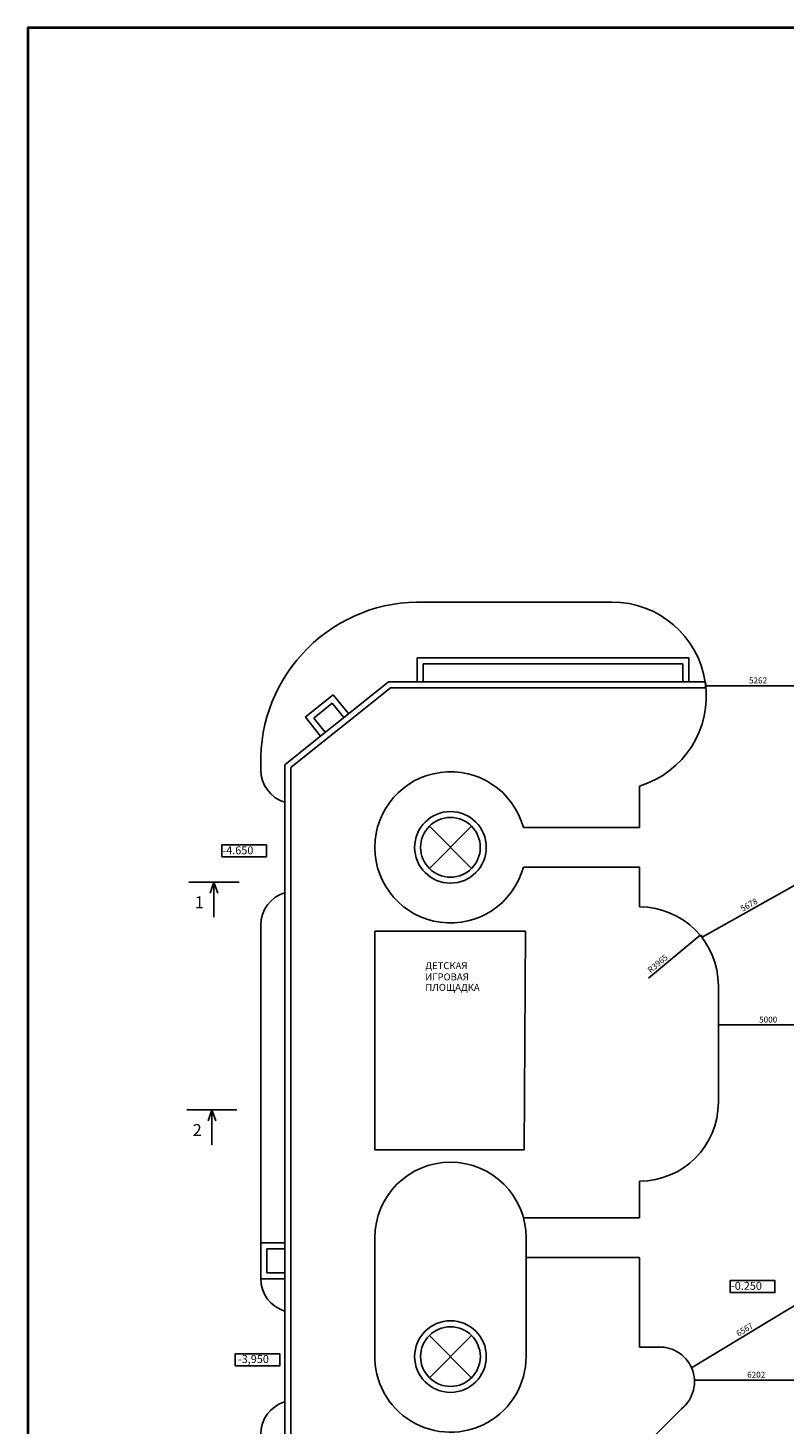
# Model space of a CAD drawing. Extents: x -1129320 to 253385, y -93406 to 361880.
# Drawn here: x -868766 to -830783, y 95722 to 165910 of the extents above; entities that cross this region are included whole.
import ezdxf

# ---------------------------------------------------------------- set-up
doc = ezdxf.new("R2010")
doc.units = 0
doc.header["$LTSCALE"] = 5
doc.header["$PDMODE"] = 2
for name, color, linetype in [('Osi', 7, 'Continuous'), ('stena', 7, 'Continuous'), ('оси', 1, 'Continuous')]:
    doc.layers.add(name, color=color, linetype=linetype)
doc.styles.add('RomanS', font='romans.shx')
doc.dimstyles.get("Standard").update_dxf_attribs({"dimtxt": 300, "dimasz": 100, "dimexe": 100, "dimexo": 150, "dimgap": 120, "dimtad": 1, "dimdec": 0, "dimzin": 0, "dimdsep": 46, "dimtxsty": 'Standard', "dimblk": 'ARCHTICK', "dimcen": 0.09, "dimadec": 0, "dimazin": 0, "dimtfac": 1, "dimtdec": 0, "dimtofl": 0, "dimtmove": 0, "dimatfit": 3, "dimldrblk": 'ARCHTICK', "dimfxl": 1, "dimtolj": 1, "dimtzin": 0, "dimarcsym": 0})

# ---------------------------------------------------------------- blocks, each defined once
blk = doc.blocks.new('_ArchTick')
at = {"color": 0, "linetype": 'ByBlock', "const_width": 0.15}
blk.add_lwpolyline([(-0.5, -0.5), (0.5, 0.5)], dxfattribs=at)
blk = doc.blocks.new('*D1467')
at = {"layer": 'DefPoints', "color": 0, "ltscale": 50, "transparency": 16777216}
for p in [(-829811, 101943), (-829800, 101927), (-835419, 98527)]:
    blk.add_point(p, dxfattribs=at)
at = {"layer": 'оси', "color": 0, "lineweight": -2, "ltscale": 50, "transparency": 16777216}
for p, q in [((-835429, 98544), (-829811, 101943)), ((-829878, 102055), (-829862, 102029)), ((-835496, 98655), (-835481, 98629))]:
    blk.add_line(p, q, dxfattribs=at)
at = {"layer": 'оси', "color": 0, "lineweight": -2, "ltscale": 50, "transparency": 16777216, "xscale": 100, "yscale": 100, "zscale": 100}
for p, rotation in [((-829811, 101943), 31.17840647165484), ((-835429, 98544), 211.1784064716549)]:
    blk.add_blockref('_ArchTick', p, dxfattribs=dict(at, rotation=rotation))
at = {"layer": 'оси', "color": 0, "ltscale": 50, "transparency": 16777216, "insert": (-832759, 100475), "char_height": 300, "attachment_point": 5, "rotation": 31.17841}
blk.add_mtext('\\A1;6567', dxfattribs=at)
blk = doc.blocks.new('*D1468')
at = {"layer": 'DefPoints', "color": 0, "ltscale": 50, "transparency": 16777216}
for p in [(-835283, 97851), (-829081, 97931), (-829081, 97851)]:
    blk.add_point(p, dxfattribs=at)
at = {"layer": 'оси', "color": 0, "lineweight": -2, "ltscale": 50, "transparency": 16777216}
for p, q in [((-835283, 98001), (-835283, 98031)), ((-835283, 97931), (-829081, 97931)), ((-829081, 98001), (-829081, 98031))]:
    blk.add_line(p, q, dxfattribs=at)
at = {"layer": 'оси', "color": 0, "lineweight": -2, "ltscale": 50, "transparency": 16777216, "xscale": 100, "yscale": 100, "zscale": 100, "rotation": 180}
blk.add_blockref('_ArchTick', (-835283, 97931), dxfattribs=at)
at = {"layer": 'оси', "color": 0, "lineweight": -2, "ltscale": 50, "transparency": 16777216, "xscale": 100, "yscale": 100, "zscale": 100}
blk.add_blockref('_ArchTick', (-829081, 97931), dxfattribs=at)
at = {"layer": 'оси', "color": 0, "ltscale": 50, "transparency": 16777216, "insert": (-832182, 98201), "char_height": 300, "attachment_point": 5}
blk.add_mtext('\\A1;6202', dxfattribs=at)
blk = doc.blocks.new('*D1428')
at = {"layer": 'DefPoints', "color": 0, "transparency": 16777216}
for p in [(-834997, 120293), (-838046, 117759)]:
    blk.add_point(p, dxfattribs=at)
at = {"layer": 'оси', "color": 0, "lineweight": -2, "transparency": 16777216}
blk.add_line((-837589, 118139), (-834997, 120293), dxfattribs=at)
at = {"layer": 'оси', "color": 0, "lineweight": -2, "transparency": 16777216, "xscale": 100, "yscale": 100, "zscale": 100, "rotation": 39.72656810112575}
blk.add_blockref('_ArchTick', (-834997, 120293), dxfattribs=at)
at = {"layer": 'оси', "color": 0, "transparency": 16777216, "insert": (-837131, 118871), "char_height": 300, "attachment_point": 5, "rotation": 39.72657}
blk.add_mtext('\\A1;R3965', dxfattribs=at)
blk = doc.blocks.new('*D1471')
at = {"layer": 'DefPoints', "color": 0, "ltscale": 50, "transparency": 16777216}
for p in [(-829836, 122795), (-834894, 120207), (-834793, 120026)]:
    blk.add_point(p, dxfattribs=at)
at = {"layer": 'оси', "color": 0, "lineweight": -2, "ltscale": 50, "transparency": 16777216}
for p, q in [((-829937, 122976), (-834894, 120207)), ((-829910, 122926), (-829986, 123063)), ((-834866, 120157), (-834943, 120294))]:
    blk.add_line(p, q, dxfattribs=at)
at = {"layer": 'оси', "color": 0, "lineweight": -2, "ltscale": 50, "transparency": 16777216, "xscale": 100, "yscale": 100, "zscale": 100}
for p, rotation in [((-829937, 122976), 29.19301322203431), ((-834894, 120207), 209.1930132220343)]:
    blk.add_blockref('_ArchTick', p, dxfattribs=dict(at, rotation=rotation))
at = {"layer": 'оси', "color": 0, "ltscale": 50, "transparency": 16777216, "insert": (-832547, 121827), "char_height": 300, "attachment_point": 5, "rotation": 29.19301}
blk.add_mtext('\\A1;5678', dxfattribs=at)
blk = doc.blocks.new('*D1429')
at = {"layer": 'DefPoints', "color": 0, "ltscale": 50, "transparency": 16777216}
for p in [(-829081, 115787), (-834081, 114828), (-829081, 114828)]:
    blk.add_point(p, dxfattribs=at)
at = {"layer": 'оси', "color": 0, "lineweight": -2, "ltscale": 50, "transparency": 16777216}
for p, q in [((-834081, 114978), (-834081, 115887)), ((-829081, 114978), (-829081, 115887)), ((-834081, 115787), (-829081, 115787))]:
    blk.add_line(p, q, dxfattribs=at)
at = {"layer": 'оси', "color": 0, "lineweight": -2, "ltscale": 50, "transparency": 16777216, "xscale": 100, "yscale": 100, "zscale": 100, "rotation": 180}
blk.add_blockref('_ArchTick', (-834081, 115787), dxfattribs=at)
at = {"layer": 'оси', "color": 0, "lineweight": -2, "ltscale": 50, "transparency": 16777216, "xscale": 100, "yscale": 100, "zscale": 100}
blk.add_blockref('_ArchTick', (-829081, 115787), dxfattribs=at)
at = {"layer": 'оси', "color": 0, "ltscale": 50, "transparency": 16777216, "insert": (-831581, 116057), "char_height": 300, "attachment_point": 5}
blk.add_mtext('\\A1;5000', dxfattribs=at)
blk = doc.blocks.new('*D1430')
at = {"layer": 'DefPoints', "color": 0, "ltscale": 50, "transparency": 16777216}
for p in [(-834720, 132837), (-829458, 132832), (-829458, 132832)]:
    blk.add_point(p, dxfattribs=at)
at = {"layer": 'оси', "color": 0, "lineweight": -2, "ltscale": 50, "transparency": 16777216}
for p, q in [((-834720, 132987), (-834720, 132937)), ((-834720, 132837), (-829458, 132832)), ((-829458, 132982), (-829458, 132932))]:
    blk.add_line(p, q, dxfattribs=at)
at = {"layer": 'оси', "color": 0, "lineweight": -2, "ltscale": 50, "transparency": 16777216, "xscale": 100, "yscale": 100, "zscale": 100}
for p, rotation in [((-834720, 132837), 179.9445331934054), ((-829458, 132832), 359.9445331934054)]:
    blk.add_blockref('_ArchTick', p, dxfattribs=dict(at, rotation=rotation))
at = {"layer": 'оси', "color": 0, "ltscale": 50, "transparency": 16777216, "insert": (-832089, 133105), "char_height": 300, "attachment_point": 5, "rotation": 359.94453}
blk.add_mtext('\\A1;5262', dxfattribs=at)
blk = doc.blocks.new('A1 vertical')
at = {"lineweight": 40}
blk.add_lwpolyline([(0, 0), (569, 0), (569, 831), (0, 831)], close=True, dxfattribs=at)

msp = doc.modelspace()

# ---------------------------------------------------------------- linework, layer by layer
at = {"color": 5}
for p, q in [((-848601.6, 125776.2), (-846480.3, 123654.9)), ((-846480.3, 125776.2), (-848601.6, 123654.9)), ((-843874.9, 125715.5), (-838045.8, 125715.5)), ((-843874.9, 123715.5), (-838045.8, 123715.5)), ((-857070.8, 103038.4), (-857070.8, 120809.1)), ((-851341, 120509), (-851341, 109509)), ((-843769.4, 120509), (-843840.1, 109509)), ((-851341, 109509), (-843840.1, 109509)), ((-841741, 106089.8), (-843874.9, 106089.8)), ((-838045.8, 106089.8), (-843874.9, 106089.8)), ((-857070.8, 103038.4), (-857070.8, 104838.4)), ((-851341, 105089.8), (-851338.2, 99234.6)), ((-851341, 105089.8), (-851338.2, 99234.6)), ((-843741, 105089.8), (-843741, 99031.8)), ((-843741, 105089.8), (-843741, 99031.8)), ((-841741, 104089.8), (-843741, 104089.8)), ((-838045.8, 104089.8), (-843741, 104089.8)), ((-857070.8, 103038.4), (-857070.8, 103015.6)), ((-848600.7, 100175.4), (-846479.4, 98054.1)), ((-846479.4, 100175.4), (-848600.7, 98054.1)), ((-848600.7, 100175.4), (-846479.4, 98054.1)), ((-846479.4, 100175.4), (-848600.7, 98054.1)), ((-838754.6, 93670.1), (-835669.6, 96755.1))]:
    msp.add_line(p, q, dxfattribs=at)
for points in [[(-859031.6, 124238.8), (-856783.2, 124238.8), (-856783.2, 124841.2), (-859031.6, 124841.2)], [(-833491.2, 102330.5), (-831242.8, 102330.5), (-831242.8, 102933), (-833491.2, 102933)], [(-858353.1, 98650.4), (-856104.7, 98650.4), (-856104.7, 99252.9), (-858353.1, 99252.9)]]:
    msp.add_lwpolyline(points, close=True, dxfattribs=at)
for centre, radius in [((-847541, 124715.5), 1800), ((-847541, 124715.5), 1500), ((-847540.1, 99114.7), 1800), ((-847540.1, 99114.7), 1500)]:
    msp.add_circle(centre, radius, dxfattribs=at)
for centre, radius, start, end in [((-849081.2, 129058.7), 7991.8, 88.255938, 181.344663), ((-839421, 132317.8), 4729, 286.905879, 90.136283), ((-855370.8, 128609.1), 1700, 179.999963, 252.895331), ((-847541, 124715.5), 3800, 15.257523, 344.742477), ((-855370.8, 120809.1), 1700, 107.457769, 179.999966), ((-838045.8, 117759.2), 3964.7, 0, 90), ((-838045.8, 111897.2), 3964.7, 270, 0), ((-847541, 105089.8), 3800, 0, 180), ((-855350.8, 103038.1), 1720, 180.000575, 252.053075), ((-847540.1, 99114.7), 3800, 178.192635, 0), ((-837030.1, 97851.5), 1747.2, 308.865213, 96.630521), ((-855370.8, 95218.1), 1700, 107.457332, 180)]:
    msp.add_arc(centre, radius, start, end, dxfattribs=at)
at = {"layer": 'Osi'}
for p, q in [((-860677.2, 122968.1), (-858162.8, 122968.1)), ((-859420, 122968.1), (-859611.9, 122413.8)), ((-859420, 122968.1), (-859228.2, 122413.8)), ((-859420, 122968.1), (-859420, 121205.7)), ((-860782.9, 111518.2), (-858268.5, 111518.2)), ((-859525.7, 111518.2), (-859717.5, 110964)), ((-859525.7, 111518.2), (-859525.7, 109755.9)), ((-859525.7, 111518.2), (-859333.8, 110964))]:
    msp.add_line(p, q, dxfattribs=at)
at = {"layer": 'stena', "color": 5, "lineweight": -3}
for p, q in [((-838045.8, 102225), (-838045.8, 99587)), ((-838045.8, 99587), (-836981.9, 99587))]:
    msp.add_line(p, q, dxfattribs=at)
at = {"layer": 'оси', "color": 5}
for p, q in [((-839432.3, 137046.8), (-848838, 137046.8)), ((-838045.8, 127793.2), (-838045.8, 125715.5)), ((-838045.8, 123715.5), (-838045.8, 121723.9)), ((-843769.4, 120509), (-851341, 120509)), ((-834080.8, 117759.2), (-834080.8, 111897.2)), ((-838045.8, 107932.5), (-838045.8, 106089.8)), ((-838045.8, 104089.8), (-838045.8, 102225))]:
    msp.add_line(p, q, dxfattribs=at)
at = {"layer": 'оси', "color": 1, "ltscale": 1000}
for p, q in [((-849209.8, 133041.9), (-849209.8, 134241.9)), ((-849209.8, 134241.9), (-835559.8, 134241.9)), ((-835559.8, 133041.9), (-835559.8, 134241.9)), ((-848909.8, 133041.9), (-848909.8, 133941.9)), ((-848909.8, 133941.9), (-835859.8, 133941.9)), ((-835859.8, 133041.9), (-835859.8, 133941.9)), ((-850659.6, 133031.9), (-853014.3, 131148.1)), ((-850554.3, 132731.9), (-852826.9, 130913.9)), ((-850659.6, 133031.9), (-848000.8, 133031.9)), ((-850554.3, 132731.9), (-848000.8, 132731.9)), ((-848000.8, 133031.9), (-847100.8, 133031.9)), ((-848000.8, 132731.9), (-847100.8, 132731.9)), ((-847100.8, 133031.9), (-842500.8, 133031.9)), ((-847100.8, 132731.9), (-842500.8, 132731.9)), ((-842500.8, 133031.9), (-841600.8, 133031.9)), ((-842500.8, 132731.9), (-841600.8, 132731.9)), ((-841600.8, 133031.9), (-837500.8, 133031.9)), ((-841600.8, 132731.9), (-837500.8, 132731.9)), ((-837500.8, 133031.9), (-836600.8, 133031.9)), ((-837500.8, 132731.9), (-836600.8, 132731.9)), ((-836600.8, 133031.9), (-834746.2, 133031.9)), ((-836600.8, 132731.9), (-834710.2, 132731.9)), ((-854834.1, 131253.2), (-853430.7, 132386.1)), ((-854411.2, 131211.2), (-853475.3, 131962.3)), ((-852904, 131250.3), (-853475.3, 131962.3)), ((-852670, 131438.1), (-853430.7, 132386.1)), ((-854073.9, 130311.5), (-854831.3, 131255.4)), ((-853717.1, 130585.9), (-855860.8, 128870.9)), ((-853840, 130499.3), (-854411.2, 131211.2)), ((-853717.1, 130585.9), (-853014.3, 131148.1)), ((-853529.7, 130351.6), (-852826.9, 130913.9)), ((-853529.7, 130351.6), (-855560.8, 128726.7)), ((-855860.8, 128870.9), (-855860.8, 126291.6)), ((-855560.8, 128726.7), (-855560.8, 126291.6)), ((-855860.8, 123291.6), (-855860.8, 126291.6)), ((-855560.8, 123291.6), (-855560.8, 126291.6)), ((-855860.8, 123291.6), (-855860.8, 104378.4)), ((-855560.8, 123291.6), (-855560.8, 104378.4)), ((-857070.8, 103028.4), (-857070.8, 104828.4)), ((-855870.8, 104828.4), (-857070.8, 104828.4)), ((-856770.8, 103328.4), (-856770.8, 104528.4)), ((-855870.8, 104528.4), (-856770.8, 104528.4)), ((-855860.8, 104378.4), (-855860.8, 103478.4)), ((-855560.8, 104378.4), (-855560.8, 103478.4)), ((-855870.8, 103328.4), (-856770.8, 103328.4)), ((-855860.8, 103478.4), (-855860.8, 83407.1)), ((-855560.8, 103478.4), (-855560.8, 83407.1)), ((-855870.8, 103028.4), (-857070.8, 103028.4))]:
    msp.add_line(p, q, dxfattribs=at)
at = {"layer": 'оси', "color": 5, "ltscale": 1000}
msp.add_line((-857070.8, 128609.1), (-857070.8, 128871.2), dxfattribs=at)

# ---------------------------------------------------------------- block references
at = {"ltscale": 50, "xscale": 200, "yscale": 200, "zscale": 200}
msp.add_blockref('A1 vertical', (-868766.2, -290), dxfattribs=at)

# ---------------------------------------------------------------- texts
at = {"layer": 'Osi'}
for s, height, p in [('-4.650', 400, (-858995.1, 124365.3)), ('1', 600, (-860385.3, 121651.9)), ('2', 600, (-860490.9, 110202.1)), ('-0.250', 400, (-833449.7, 102471.5))]:
    msp.add_text(s, height=height, dxfattribs=at).set_placement(p)
at = {"layer": 'Osi', "insert": (-858215.8, 99191.3), "char_height": 400, "width": 4325.485, "attachment_point": 1}
msp.add_mtext('-3,950', dxfattribs=at)
at = {"layer": 'оси', "color": 1, "ltscale": 1000, "style": 'RomanS'}
for s, p in [('ДЕТСКАЯ', (-848805.1, 118592.2)), ('ИГРОВАЯ', (-848805.1, 118027.8)), ('ПЛОЩАДКА', (-848805.1, 117501))]:
    msp.add_text(s, height=350, dxfattribs=at).set_placement(p)

# ---------------------------------------------------------------- dimensions: what is measured, and where the dimension line sits
at = {"layer": 'оси', "color": 5}
for p1, p2, distance, picture, middle in [((-834720, 132837.3), (-829457.9, 132832.2), 0, '*D1430', (-832088.7, 133104.7)), ((-829836.4, 122795.1), (-834792.9, 120025.8), -207.1, '*D1471', (-832547.4, 121827)), ((-835418.7, 98527.1), (-829800.4, 101926.8), 19.5, '*D1467', (-832759.5, 100474.6)), ((-835282.8, 97851.5), (-829080.8, 97851.5), 79.8, '*D1468', (-832181.8, 98201.2))]:
    dim = msp.add_aligned_dim(p1=p1, p2=p2, distance=distance, dimstyle='Standard', dxfattribs=at)
    dim.commit()
    dim.dimension.update_dxf_attribs({"geometry": picture, "text_midpoint": middle})
dim = msp.add_radius_dim(center=(-838045.8, 117759.2), mpoint=(-834996.5, 120293.2), dimstyle='Standard', dxfattribs=at)
dim.commit()
dim.dimension.update_dxf_attribs({"geometry": '*D1428', "text_midpoint": (-836958.1, 118663.1), "dimtype": 164})
dim = msp.add_linear_dim(base=(-829080.8, 115786.6), p1=(-834080.8, 114828.2), p2=(-829080.8, 114828.2), dimstyle='Standard', dxfattribs=at)
dim.commit()
dim.dimension.update_dxf_attribs({"geometry": '*D1429', "text_midpoint": (-831580.8, 116056.6)})

doc.saveas('drawing.dxf')
